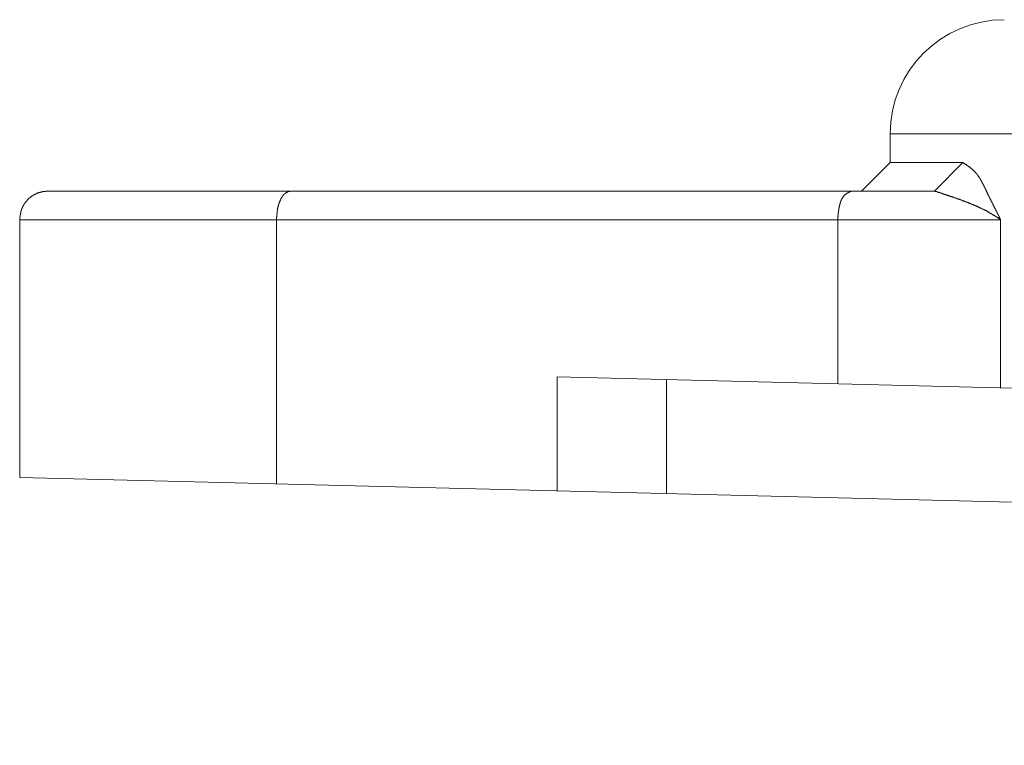
# Model space of a CAD drawing. Units: millimetres. Extents: x 0 to 6095, y 0 to 4244.
# Drawn here: x 3745 to 3762, y 2195 to 2208 of the extents above; entities that cross this region are included whole.
import ezdxf

# ---------------------------------------------------------------- set-up
doc = ezdxf.new("R2010")
doc.units = ezdxf.units.MM
doc.layers.add('PFｽﾀﾝﾄﾞ', color=7, linetype='Continuous')

msp = doc.modelspace()

# ---------------------------------------------------------------- linework, layer by layer
at = {"layer": 'PFｽﾀﾝﾄﾞ', "lineweight": 5}
for p, q in [((3760.212, 2205.476), (3760.212, 2205.976)), ((3918.24, 2205.976), (3760.212, 2205.976)), ((3760.212, 2205.476), (3759.711, 2204.973)), ((3761.487, 2205.476), (3760.993, 2204.973)), ((3745.414, 2204.973), (3760.993, 2204.973)), ((3744.911, 2199.94), (3744.911, 2204.47)), ((3762.154, 2204.47), (3744.911, 2204.47)), ((3749.426, 2204.47), (3749.426, 2199.826)), ((3759.291, 2201.587), (3759.291, 2204.47)), ((3762.154, 2201.514), (3762.154, 2204.47)), ((3754.359, 2201.711), (3754.359, 2199.702)), ((3754.359, 2201.711), (3828.558, 2199.857)), ((3756.283, 2199.657), (3756.283, 2201.662)), ((3933.485, 2195.234), (3744.911, 2199.94))]:
    msp.add_line(p, q, dxfattribs=at)
for points in [[(3760.212, 2205.476), (3761.218, 2205.476), (3761.487, 2205.476)], [(3761.487, 2205.476), (3761.49, 2205.473), (3761.495, 2205.469), (3761.501, 2205.466), (3761.504, 2205.462), (3761.509, 2205.462), (3761.513, 2205.459), (3761.518, 2205.455), (3761.523, 2205.452), (3761.528, 2205.449), (3761.533, 2205.445), (3761.537, 2205.442), (3761.542, 2205.438), (3761.547, 2205.438), (3761.551, 2205.431), (3761.556, 2205.431), (3761.559, 2205.428), (3761.564, 2205.424), (3761.57, 2205.421), (3761.573, 2205.418), (3761.578, 2205.418), (3761.583, 2205.411), (3761.587, 2205.407), (3761.592, 2205.404), (3761.595, 2205.404), (3761.601, 2205.4), (3761.604, 2205.397), (3761.609, 2205.393), (3761.614, 2205.39), (3761.618, 2205.387), (3761.623, 2205.383), (3761.626, 2205.38), (3761.632, 2205.376), (3761.635, 2205.373), (3761.638, 2205.369), (3761.644, 2205.366), (3761.647, 2205.362), (3761.651, 2205.359), (3761.656, 2205.356), (3761.659, 2205.352), (3761.664, 2205.349), (3761.668, 2205.345), (3761.671, 2205.342), (3761.675, 2205.338), (3761.68, 2205.335), (3761.683, 2205.328), (3761.687, 2205.325), (3761.69, 2205.325), (3761.694, 2205.318), (3761.699, 2205.314), (3761.702, 2205.311), (3761.706, 2205.307), (3761.709, 2205.304), (3761.713, 2205.3), (3761.716, 2205.293), (3761.719, 2205.29), (3761.723, 2205.287), (3761.726, 2205.283), (3761.73, 2205.28), (3761.733, 2205.276), (3761.737, 2205.273), (3761.74, 2205.266), (3761.744, 2205.262), (3761.747, 2205.259), (3761.749, 2205.256), (3761.752, 2205.249), (3761.757, 2205.245), (3761.759, 2205.242), (3761.762, 2205.235), (3761.766, 2205.231), (3761.769, 2205.225), (3761.771, 2205.221), (3761.775, 2205.218), (3761.778, 2205.214), (3761.78, 2205.207), (3761.783, 2205.204), (3761.787, 2205.2), (3761.788, 2205.197), (3761.792, 2205.19), (3761.795, 2205.183), (3761.799, 2205.18), (3761.8, 2205.176), (3761.802, 2205.173), (3761.806, 2205.169), (3761.809, 2205.163), (3761.812, 2205.156), (3761.814, 2205.152), (3761.816, 2205.149), (3761.819, 2205.145), (3761.821, 2205.138), (3761.825, 2205.135), (3761.826, 2205.128), (3761.83, 2205.125), (3761.831, 2205.118), (3761.835, 2205.114), (3761.838, 2205.111), (3761.84, 2205.104), (3761.843, 2205.097), (3761.845, 2205.094), (3761.847, 2205.09), (3761.85, 2205.083), (3761.852, 2205.08), (3761.856, 2205.076), (3761.857, 2205.07), (3761.861, 2205.066), (3761.862, 2205.059), (3761.864, 2205.056), (3761.866, 2205.049), (3761.869, 2205.045), (3761.873, 2205.042), (3761.874, 2205.035), (3761.876, 2205.028), (3761.878, 2205.025), (3761.881, 2205.021), (3761.885, 2205.014), (3761.887, 2205.011), (3761.888, 2205.004), (3761.892, 2205.001), (3761.893, 2204.994), (3761.895, 2204.99), (3761.899, 2204.983), (3761.9, 2204.98), (3761.904, 2204.977), (3761.905, 2204.97), (3761.907, 2204.966), (3761.909, 2204.959), (3761.912, 2204.956), (3761.914, 2204.949), (3761.918, 2204.946), (3761.919, 2204.939), (3761.923, 2204.935), (3761.924, 2204.928), (3761.926, 2204.925), (3761.93, 2204.921), (3761.931, 2204.915), (3761.933, 2204.911), (3761.936, 2204.904), (3761.938, 2204.901), (3761.942, 2204.897), (3761.943, 2204.89), (3761.945, 2204.887), (3761.949, 2204.88), (3761.95, 2204.877), (3761.952, 2204.873), (3761.955, 2204.866), (3761.957, 2204.863), (3761.961, 2204.856), (3761.962, 2204.853), (3761.966, 2204.846), (3761.967, 2204.842), (3761.971, 2204.835), (3761.973, 2204.832), (3761.974, 2204.828), (3761.978, 2204.822), (3761.98, 2204.818), (3761.981, 2204.811), (3761.985, 2204.808), (3761.988, 2204.804), (3761.99, 2204.797), (3761.992, 2204.794), (3761.993, 2204.787), (3761.997, 2204.784), (3761.998, 2204.777), (3762.002, 2204.773), (3762.004, 2204.77), (3762.007, 2204.763), (3762.009, 2204.76), (3762.011, 2204.753), (3762.014, 2204.749), (3762.017, 2204.746), (3762.019, 2204.739), (3762.021, 2204.735), (3762.023, 2204.732), (3762.026, 2204.725), (3762.028, 2204.722), (3762.031, 2204.715), (3762.033, 2204.711), (3762.035, 2204.708), (3762.038, 2204.701), (3762.04, 2204.697), (3762.043, 2204.691), (3762.045, 2204.687), (3762.048, 2204.68), (3762.05, 2204.677), (3762.054, 2204.673), (3762.055, 2204.666), (3762.059, 2204.663), (3762.06, 2204.66), (3762.062, 2204.653), (3762.066, 2204.649), (3762.067, 2204.646), (3762.071, 2204.639), (3762.071, 2204.639), (3762.071, 2204.635), (3762.073, 2204.635), (3762.073, 2204.632), (3762.074, 2204.632), (3762.074, 2204.632), (3762.074, 2204.629), (3762.076, 2204.629), (3762.076, 2204.629), (3762.076, 2204.625), (3762.078, 2204.625), (3762.078, 2204.625), (3762.078, 2204.622), (3762.079, 2204.622), (3762.081, 2204.618), (3762.081, 2204.618), (3762.081, 2204.615), (3762.081, 2204.615), (3762.083, 2204.615), (3762.083, 2204.611), (3762.083, 2204.611), (3762.085, 2204.611), (3762.085, 2204.608), (3762.085, 2204.608), (3762.086, 2204.608), (3762.088, 2204.604), (3762.088, 2204.604), (3762.088, 2204.604), (3762.09, 2204.601), (3762.09, 2204.598), (3762.091, 2204.598), (3762.091, 2204.598), (3762.091, 2204.594), (3762.093, 2204.594), (3762.093, 2204.594), (3762.093, 2204.591), (3762.095, 2204.591), (3762.095, 2204.591), (3762.095, 2204.587), (3762.097, 2204.587), (3762.097, 2204.587), (3762.097, 2204.584), (3762.098, 2204.584), (3762.098, 2204.58), (3762.1, 2204.58), (3762.1, 2204.577), (3762.1, 2204.577), (3762.102, 2204.573), (3762.104, 2204.573), (3762.104, 2204.573), (3762.104, 2204.573), (3762.104, 2204.57), (3762.105, 2204.57), (3762.105, 2204.57), (3762.105, 2204.567), (3762.107, 2204.567), (3762.107, 2204.563), (3762.107, 2204.563), (3762.109, 2204.563), (3762.109, 2204.56), (3762.109, 2204.556), (3762.11, 2204.556), (3762.112, 2204.556), (3762.112, 2204.556), (3762.112, 2204.553), (3762.114, 2204.553), (3762.114, 2204.553), (3762.114, 2204.549), (3762.114, 2204.549), (3762.116, 2204.546), (3762.117, 2204.546), (3762.117, 2204.546), (3762.117, 2204.542), (3762.119, 2204.542), (3762.119, 2204.542), (3762.119, 2204.539), (3762.121, 2204.536), (3762.121, 2204.536), (3762.123, 2204.536), (3762.123, 2204.536), (3762.123, 2204.532), (3762.124, 2204.532), (3762.124, 2204.529), (3762.124, 2204.529), (3762.126, 2204.529), (3762.126, 2204.525), (3762.126, 2204.525), (3762.128, 2204.525), (3762.128, 2204.522), (3762.128, 2204.522), (3762.129, 2204.518), (3762.129, 2204.518), (3762.131, 2204.515), (3762.131, 2204.515), (3762.131, 2204.515), (3762.133, 2204.511), (3762.135, 2204.511), (3762.135, 2204.511), (3762.135, 2204.508), (3762.136, 2204.508), (3762.136, 2204.505), (3762.136, 2204.505), (3762.136, 2204.505), (3762.138, 2204.501), (3762.138, 2204.501), (3762.138, 2204.501), (3762.14, 2204.498), (3762.14, 2204.498), (3762.14, 2204.494), (3762.141, 2204.494), (3762.143, 2204.494), (3762.143, 2204.491), (3762.143, 2204.491), (3762.145, 2204.487), (3762.145, 2204.487), (3762.145, 2204.487), (3762.147, 2204.484), (3762.147, 2204.484), (3762.148, 2204.484), (3762.148, 2204.48), (3762.148, 2204.48), (3762.15, 2204.477), (3762.15, 2204.477), (3762.15, 2204.477), (3762.152, 2204.474), (3762.152, 2204.474), (3762.154, 2204.47)], [(3744.911, 2204.47), (3744.913, 2204.474), (3744.913, 2204.48), (3744.913, 2204.484), (3744.913, 2204.487), (3744.913, 2204.491), (3744.914, 2204.494), (3744.914, 2204.498), (3744.914, 2204.501), (3744.916, 2204.505), (3744.916, 2204.508), (3744.916, 2204.511), (3744.916, 2204.515), (3744.916, 2204.518), (3744.918, 2204.522), (3744.918, 2204.525), (3744.918, 2204.529), (3744.918, 2204.532), (3744.919, 2204.536), (3744.919, 2204.539), (3744.919, 2204.542), (3744.919, 2204.546), (3744.921, 2204.549), (3744.921, 2204.553), (3744.923, 2204.556), (3744.923, 2204.56), (3744.923, 2204.563), (3744.923, 2204.567), (3744.925, 2204.57), (3744.925, 2204.573), (3744.925, 2204.577), (3744.926, 2204.58), (3744.928, 2204.584), (3744.928, 2204.587), (3744.928, 2204.591), (3744.93, 2204.594), (3744.93, 2204.598), (3744.93, 2204.601), (3744.931, 2204.604), (3744.933, 2204.608), (3744.933, 2204.611), (3744.935, 2204.615), (3744.935, 2204.618), (3744.935, 2204.622), (3744.937, 2204.625), (3744.937, 2204.629), (3744.938, 2204.632), (3744.938, 2204.635), (3744.94, 2204.639), (3744.942, 2204.642), (3744.942, 2204.646), (3744.944, 2204.649), (3744.945, 2204.653), (3744.947, 2204.656), (3744.947, 2204.656), (3744.949, 2204.66), (3744.949, 2204.666), (3744.95, 2204.666), (3744.952, 2204.67), (3744.954, 2204.673), (3744.956, 2204.677), (3744.956, 2204.68), (3744.957, 2204.684), (3744.959, 2204.687), (3744.961, 2204.691), (3744.962, 2204.694), (3744.964, 2204.697), (3744.966, 2204.701), (3744.966, 2204.701), (3744.968, 2204.708), (3744.971, 2204.708), (3744.971, 2204.711), (3744.973, 2204.715), (3744.976, 2204.718), (3744.976, 2204.722), (3744.978, 2204.725), (3744.98, 2204.728), (3744.981, 2204.732), (3744.985, 2204.735), (3744.987, 2204.735), (3744.988, 2204.739), (3744.99, 2204.742), (3744.992, 2204.746), (3744.993, 2204.749), (3744.995, 2204.753), (3744.997, 2204.753), (3744.999, 2204.756), (3745.002, 2204.76), (3745.004, 2204.763), (3745.006, 2204.766), (3745.009, 2204.77), (3745.011, 2204.773), (3745.012, 2204.773), (3745.014, 2204.777), (3745.018, 2204.78), (3745.019, 2204.784), (3745.021, 2204.787), (3745.023, 2204.787), (3745.024, 2204.791), (3745.028, 2204.794), (3745.031, 2204.797), (3745.033, 2204.801), (3745.035, 2204.801), (3745.038, 2204.804), (3745.04, 2204.808), (3745.042, 2204.811), (3745.045, 2204.811), (3745.047, 2204.815), (3745.05, 2204.818), (3745.052, 2204.822), (3745.054, 2204.822), (3745.057, 2204.825), (3745.059, 2204.828), (3745.062, 2204.832), (3745.064, 2204.835), (3745.068, 2204.835), (3745.069, 2204.839), (3745.073, 2204.839), (3745.074, 2204.842), (3745.078, 2204.846), (3745.081, 2204.846), (3745.083, 2204.853), (3745.085, 2204.853), (3745.088, 2204.856), (3745.092, 2204.856), (3745.093, 2204.859), (3745.097, 2204.863), (3745.1, 2204.863), (3745.102, 2204.866), (3745.105, 2204.87), (3745.107, 2204.87), (3745.111, 2204.873), (3745.114, 2204.873), (3745.116, 2204.877), (3745.119, 2204.88), (3745.123, 2204.88), (3745.124, 2204.884), (3745.128, 2204.887), (3745.131, 2204.887), (3745.135, 2204.89), (3745.136, 2204.894), (3745.138, 2204.894), (3745.142, 2204.897), (3745.145, 2204.897), (3745.149, 2204.901), (3745.152, 2204.901), (3745.154, 2204.904), (3745.157, 2204.904), (3745.161, 2204.908), (3745.164, 2204.908), (3745.167, 2204.908), (3745.169, 2204.911), (3745.173, 2204.915), (3745.176, 2204.915), (3745.18, 2204.918), (3745.183, 2204.918), (3745.185, 2204.921), (3745.188, 2204.921), (3745.192, 2204.921), (3745.195, 2204.925), (3745.198, 2204.925), (3745.2, 2204.928), (3745.204, 2204.928), (3745.207, 2204.932), (3745.211, 2204.932), (3745.214, 2204.932), (3745.217, 2204.935), (3745.221, 2204.935), (3745.224, 2204.939), (3745.228, 2204.939), (3745.229, 2204.939), (3745.233, 2204.942), (3745.236, 2204.942), (3745.24, 2204.942), (3745.243, 2204.942), (3745.247, 2204.946), (3745.25, 2204.946), (3745.254, 2204.946), (3745.257, 2204.949), (3745.26, 2204.949), (3745.264, 2204.949), (3745.267, 2204.949), (3745.271, 2204.952), (3745.273, 2204.952), (3745.278, 2204.952), (3745.281, 2204.956), (3745.283, 2204.956), (3745.288, 2204.956), (3745.29, 2204.956), (3745.295, 2204.956), (3745.298, 2204.959), (3745.3, 2204.959), (3745.304, 2204.959), (3745.307, 2204.959), (3745.312, 2204.959), (3745.314, 2204.963), (3745.319, 2204.963), (3745.322, 2204.963), (3745.326, 2204.963), (3745.329, 2204.963), (3745.331, 2204.963), (3745.336, 2204.963), (3745.34, 2204.966), (3745.343, 2204.966), (3745.345, 2204.966), (3745.35, 2204.966), (3745.353, 2204.966), (3745.357, 2204.966), (3745.36, 2204.966), (3745.364, 2204.966), (3745.367, 2204.97), (3745.371, 2204.97), (3745.374, 2204.97), (3745.378, 2204.97), (3745.381, 2204.97), (3745.385, 2204.97), (3745.388, 2204.97), (3745.391, 2204.973), (3745.397, 2204.973), (3745.398, 2204.973), (3745.403, 2204.973), (3745.405, 2204.973), (3745.41, 2204.973), (3745.414, 2204.973)], [(3749.677, 2204.973), (3749.674, 2204.973), (3749.672, 2204.973), (3749.668, 2204.973), (3749.667, 2204.97), (3749.663, 2204.97), (3749.662, 2204.97), (3749.658, 2204.97), (3749.656, 2204.966), (3749.653, 2204.966), (3749.65, 2204.966), (3749.648, 2204.966), (3749.644, 2204.966), (3749.643, 2204.963), (3749.641, 2204.963), (3749.637, 2204.963), (3749.634, 2204.963), (3749.632, 2204.963), (3749.631, 2204.959), (3749.627, 2204.959), (3749.624, 2204.959), (3749.622, 2204.956), (3749.619, 2204.956), (3749.617, 2204.956), (3749.613, 2204.956), (3749.612, 2204.952), (3749.61, 2204.952), (3749.606, 2204.949), (3749.605, 2204.949), (3749.601, 2204.949), (3749.6, 2204.946), (3749.598, 2204.946), (3749.594, 2204.946), (3749.593, 2204.942), (3749.591, 2204.942), (3749.588, 2204.942), (3749.586, 2204.939), (3749.584, 2204.939), (3749.582, 2204.939), (3749.581, 2204.935), (3749.577, 2204.932), (3749.575, 2204.932), (3749.572, 2204.928), (3749.57, 2204.928), (3749.569, 2204.925), (3749.567, 2204.925), (3749.565, 2204.921), (3749.563, 2204.921), (3749.562, 2204.921), (3749.56, 2204.918), (3749.558, 2204.915), (3749.557, 2204.915), (3749.553, 2204.911), (3749.551, 2204.908), (3749.551, 2204.908), (3749.548, 2204.904), (3749.546, 2204.904), (3749.544, 2204.901), (3749.543, 2204.901), (3749.541, 2204.897), (3749.539, 2204.894), (3749.539, 2204.894), (3749.538, 2204.89), (3749.534, 2204.887), (3749.534, 2204.887), (3749.531, 2204.884), (3749.531, 2204.88), (3749.529, 2204.88), (3749.527, 2204.877), (3749.526, 2204.873), (3749.526, 2204.873), (3749.522, 2204.87), (3749.522, 2204.866), (3749.52, 2204.863), (3749.519, 2204.863), (3749.517, 2204.859), (3749.515, 2204.856), (3749.515, 2204.856), (3749.513, 2204.853), (3749.512, 2204.853), (3749.51, 2204.846), (3749.51, 2204.846), (3749.508, 2204.842), (3749.507, 2204.839), (3749.505, 2204.839), (3749.503, 2204.835), (3749.503, 2204.832), (3749.501, 2204.832), (3749.5, 2204.828), (3749.5, 2204.825), (3749.498, 2204.822), (3749.496, 2204.822), (3749.496, 2204.818), (3749.495, 2204.815), (3749.495, 2204.811), (3749.493, 2204.811), (3749.491, 2204.808), (3749.489, 2204.804), (3749.488, 2204.801), (3749.488, 2204.801), (3749.486, 2204.797), (3749.486, 2204.794), (3749.484, 2204.794), (3749.484, 2204.791), (3749.482, 2204.787), (3749.482, 2204.784), (3749.481, 2204.784), (3749.479, 2204.78), (3749.479, 2204.777), (3749.477, 2204.773), (3749.477, 2204.773), (3749.476, 2204.77), (3749.474, 2204.766), (3749.474, 2204.763), (3749.472, 2204.763), (3749.472, 2204.76), (3749.47, 2204.756), (3749.469, 2204.753), (3749.469, 2204.753), (3749.469, 2204.749), (3749.467, 2204.746), (3749.467, 2204.742), (3749.465, 2204.742), (3749.465, 2204.739), (3749.465, 2204.735), (3749.463, 2204.735), (3749.462, 2204.732), (3749.462, 2204.728), (3749.46, 2204.725), (3749.46, 2204.722), (3749.458, 2204.722), (3749.458, 2204.718), (3749.457, 2204.715), (3749.457, 2204.715), (3749.457, 2204.711), (3749.455, 2204.708), (3749.455, 2204.704), (3749.455, 2204.701), (3749.453, 2204.701), (3749.453, 2204.697), (3749.453, 2204.694), (3749.451, 2204.691), (3749.451, 2204.691), (3749.451, 2204.687), (3749.45, 2204.684), (3749.45, 2204.68), (3749.448, 2204.68), (3749.448, 2204.677), (3749.448, 2204.673), (3749.448, 2204.67), (3749.446, 2204.67), (3749.445, 2204.666), (3749.445, 2204.663), (3749.445, 2204.66), (3749.445, 2204.656), (3749.443, 2204.656), (3749.443, 2204.653), (3749.443, 2204.649), (3749.443, 2204.649), (3749.443, 2204.646), (3749.441, 2204.642), (3749.441, 2204.639), (3749.441, 2204.635), (3749.441, 2204.632), (3749.439, 2204.632), (3749.439, 2204.629), (3749.439, 2204.625), (3749.438, 2204.625), (3749.438, 2204.622), (3749.438, 2204.618), (3749.438, 2204.615), (3749.438, 2204.611), (3749.438, 2204.611), (3749.436, 2204.608), (3749.436, 2204.604), (3749.436, 2204.604), (3749.436, 2204.598), (3749.436, 2204.598), (3749.436, 2204.594), (3749.434, 2204.591), (3749.434, 2204.587), (3749.434, 2204.587), (3749.434, 2204.584), (3749.434, 2204.58), (3749.434, 2204.577), (3749.434, 2204.573), (3749.434, 2204.573), (3749.432, 2204.57), (3749.432, 2204.567), (3749.432, 2204.563), (3749.432, 2204.563), (3749.431, 2204.56), (3749.431, 2204.556), (3749.431, 2204.553), (3749.431, 2204.549), (3749.431, 2204.549), (3749.431, 2204.546), (3749.431, 2204.542), (3749.431, 2204.542), (3749.431, 2204.536), (3749.431, 2204.536), (3749.429, 2204.532), (3749.429, 2204.529), (3749.429, 2204.525), (3749.429, 2204.525), (3749.429, 2204.522), (3749.429, 2204.518), (3749.427, 2204.515), (3749.427, 2204.511), (3749.427, 2204.511), (3749.427, 2204.508), (3749.427, 2204.505), (3749.427, 2204.501), (3749.427, 2204.501), (3749.427, 2204.494), (3749.427, 2204.494), (3749.427, 2204.491), (3749.427, 2204.487), (3749.427, 2204.484), (3749.427, 2204.484), (3749.427, 2204.48), (3749.426, 2204.477), (3749.426, 2204.474), (3749.426, 2204.47)], [(3759.54, 2204.973), (3759.539, 2204.973), (3759.535, 2204.973), (3759.532, 2204.97), (3759.528, 2204.97), (3759.527, 2204.966), (3759.523, 2204.966), (3759.52, 2204.966), (3759.516, 2204.963), (3759.515, 2204.963), (3759.511, 2204.963), (3759.508, 2204.963), (3759.504, 2204.959), (3759.503, 2204.959), (3759.499, 2204.956), (3759.497, 2204.956), (3759.494, 2204.956), (3759.49, 2204.952), (3759.487, 2204.952), (3759.485, 2204.949), (3759.482, 2204.949), (3759.478, 2204.949), (3759.475, 2204.946), (3759.473, 2204.946), (3759.472, 2204.942), (3759.468, 2204.942), (3759.465, 2204.939), (3759.461, 2204.939), (3759.459, 2204.939), (3759.456, 2204.935), (3759.454, 2204.935), (3759.453, 2204.932), (3759.449, 2204.932), (3759.446, 2204.928), (3759.444, 2204.928), (3759.44, 2204.925), (3759.439, 2204.925), (3759.435, 2204.921), (3759.434, 2204.921), (3759.43, 2204.918), (3759.428, 2204.918), (3759.425, 2204.915), (3759.423, 2204.915), (3759.422, 2204.911), (3759.418, 2204.908), (3759.416, 2204.908), (3759.415, 2204.904), (3759.411, 2204.904), (3759.409, 2204.901), (3759.408, 2204.897), (3759.406, 2204.897), (3759.404, 2204.894), (3759.401, 2204.894), (3759.399, 2204.89), (3759.397, 2204.887), (3759.396, 2204.887), (3759.394, 2204.884), (3759.392, 2204.88), (3759.389, 2204.88), (3759.387, 2204.877), (3759.385, 2204.873), (3759.384, 2204.87), (3759.382, 2204.866), (3759.38, 2204.866), (3759.378, 2204.863), (3759.378, 2204.859), (3759.375, 2204.856), (3759.373, 2204.856), (3759.372, 2204.853), (3759.37, 2204.849), (3759.37, 2204.846), (3759.368, 2204.842), (3759.366, 2204.842), (3759.365, 2204.839), (3759.363, 2204.835), (3759.361, 2204.832), (3759.36, 2204.828), (3759.36, 2204.825), (3759.358, 2204.825), (3759.356, 2204.822), (3759.356, 2204.818), (3759.353, 2204.815), (3759.353, 2204.811), (3759.351, 2204.811), (3759.351, 2204.804), (3759.349, 2204.804), (3759.347, 2204.801), (3759.346, 2204.797), (3759.346, 2204.794), (3759.344, 2204.791), (3759.342, 2204.787), (3759.342, 2204.784), (3759.341, 2204.78), (3759.339, 2204.777), (3759.339, 2204.777), (3759.337, 2204.773), (3759.337, 2204.77), (3759.335, 2204.766), (3759.335, 2204.763), (3759.335, 2204.76), (3759.334, 2204.756), (3759.332, 2204.753), (3759.332, 2204.749), (3759.33, 2204.749), (3759.329, 2204.742), (3759.329, 2204.742), (3759.327, 2204.735), (3759.327, 2204.735), (3759.327, 2204.732), (3759.325, 2204.728), (3759.325, 2204.725), (3759.323, 2204.722), (3759.323, 2204.718), (3759.322, 2204.715), (3759.322, 2204.711), (3759.322, 2204.708), (3759.32, 2204.708), (3759.32, 2204.701), (3759.318, 2204.697), (3759.318, 2204.697), (3759.318, 2204.694), (3759.316, 2204.691), (3759.316, 2204.687), (3759.315, 2204.684), (3759.315, 2204.68), (3759.315, 2204.677), (3759.313, 2204.673), (3759.313, 2204.67), (3759.311, 2204.666), (3759.311, 2204.666), (3759.311, 2204.66), (3759.311, 2204.66), (3759.31, 2204.656), (3759.31, 2204.653), (3759.31, 2204.649), (3759.31, 2204.646), (3759.308, 2204.642), (3759.308, 2204.639), (3759.308, 2204.635), (3759.308, 2204.632), (3759.306, 2204.632), (3759.306, 2204.629), (3759.306, 2204.625), (3759.306, 2204.622), (3759.306, 2204.618), (3759.304, 2204.615), (3759.304, 2204.611), (3759.303, 2204.608), (3759.303, 2204.604), (3759.303, 2204.604), (3759.303, 2204.598), (3759.303, 2204.594), (3759.301, 2204.591), (3759.301, 2204.591), (3759.301, 2204.587), (3759.299, 2204.584), (3759.299, 2204.58), (3759.299, 2204.577), (3759.299, 2204.573), (3759.299, 2204.57), (3759.299, 2204.567), (3759.298, 2204.563), (3759.298, 2204.563), (3759.298, 2204.556), (3759.298, 2204.556), (3759.298, 2204.553), (3759.298, 2204.549), (3759.298, 2204.546), (3759.296, 2204.542), (3759.296, 2204.542), (3759.296, 2204.536), (3759.296, 2204.536), (3759.296, 2204.529), (3759.296, 2204.529), (3759.296, 2204.525), (3759.294, 2204.522), (3759.294, 2204.518), (3759.294, 2204.515), (3759.294, 2204.511), (3759.294, 2204.508), (3759.294, 2204.505), (3759.294, 2204.505), (3759.294, 2204.501), (3759.292, 2204.498), (3759.292, 2204.494), (3759.292, 2204.491), (3759.292, 2204.487), (3759.291, 2204.484), (3759.291, 2204.48), (3759.291, 2204.477), (3759.291, 2204.474), (3759.291, 2204.47)], [(3762.154, 2204.47), (3762.147, 2204.477), (3762.141, 2204.48), (3762.136, 2204.484), (3762.131, 2204.487), (3762.124, 2204.491), (3762.119, 2204.494), (3762.114, 2204.498), (3762.109, 2204.501), (3762.104, 2204.505), (3762.097, 2204.508), (3762.091, 2204.511), (3762.085, 2204.515), (3762.081, 2204.518), (3762.074, 2204.522), (3762.067, 2204.525), (3762.064, 2204.529), (3762.057, 2204.532), (3762.052, 2204.536), (3762.047, 2204.542), (3762.04, 2204.542), (3762.035, 2204.546), (3762.029, 2204.549), (3762.024, 2204.553), (3762.019, 2204.556), (3762.012, 2204.563), (3762.007, 2204.563), (3762.002, 2204.57), (3761.995, 2204.57), (3761.99, 2204.573), (3761.985, 2204.577), (3761.978, 2204.58), (3761.973, 2204.587), (3761.967, 2204.587), (3761.961, 2204.591), (3761.955, 2204.594), (3761.95, 2204.598), (3761.945, 2204.601), (3761.938, 2204.604), (3761.931, 2204.608), (3761.928, 2204.611), (3761.921, 2204.615), (3761.916, 2204.618), (3761.909, 2204.622), (3761.904, 2204.625), (3761.899, 2204.629), (3761.892, 2204.632), (3761.887, 2204.632), (3761.88, 2204.635), (3761.874, 2204.639), (3761.868, 2204.642), (3761.862, 2204.646), (3761.857, 2204.649), (3761.85, 2204.653), (3761.845, 2204.656), (3761.838, 2204.656), (3761.833, 2204.66), (3761.826, 2204.663), (3761.821, 2204.666), (3761.814, 2204.67), (3761.809, 2204.673), (3761.802, 2204.673), (3761.797, 2204.677), (3761.79, 2204.68), (3761.785, 2204.684), (3761.778, 2204.687), (3761.773, 2204.691), (3761.766, 2204.691), (3761.761, 2204.694), (3761.754, 2204.697), (3761.749, 2204.701), (3761.742, 2204.701), (3761.737, 2204.708), (3761.73, 2204.708), (3761.725, 2204.711), (3761.718, 2204.715), (3761.713, 2204.715), (3761.706, 2204.718), (3761.699, 2204.722), (3761.694, 2204.725), (3761.687, 2204.728), (3761.682, 2204.728), (3761.675, 2204.732), (3761.669, 2204.735), (3761.663, 2204.735), (3761.657, 2204.739), (3761.651, 2204.742), (3761.644, 2204.742), (3761.638, 2204.749), (3761.632, 2204.749), (3761.626, 2204.753), (3761.62, 2204.753), (3761.613, 2204.756), (3761.607, 2204.76), (3761.601, 2204.76), (3761.595, 2204.763), (3761.589, 2204.766), (3761.583, 2204.77), (3761.576, 2204.77), (3761.57, 2204.773), (3761.564, 2204.777), (3761.558, 2204.777), (3761.552, 2204.78), (3761.544, 2204.784), (3761.539, 2204.784), (3761.533, 2204.787), (3761.527, 2204.791), (3761.521, 2204.794), (3761.513, 2204.794), (3761.508, 2204.797), (3761.501, 2204.801), (3761.495, 2204.801), (3761.49, 2204.804), (3761.482, 2204.804), (3761.477, 2204.808), (3761.47, 2204.811), (3761.464, 2204.815), (3761.458, 2204.815), (3761.451, 2204.818), (3761.446, 2204.822), (3761.439, 2204.822), (3761.432, 2204.825), (3761.427, 2204.828), (3761.42, 2204.828), (3761.415, 2204.832), (3761.408, 2204.835), (3761.401, 2204.835), (3761.396, 2204.839), (3761.389, 2204.839), (3761.384, 2204.842), (3761.377, 2204.846), (3761.37, 2204.846), (3761.365, 2204.849), (3761.358, 2204.853), (3761.351, 2204.853), (3761.346, 2204.856), (3761.339, 2204.856), (3761.334, 2204.859), (3761.325, 2204.863), (3761.32, 2204.863), (3761.315, 2204.866), (3761.308, 2204.87), (3761.301, 2204.87), (3761.294, 2204.873), (3761.289, 2204.877), (3761.282, 2204.877), (3761.277, 2204.88), (3761.27, 2204.88), (3761.263, 2204.884), (3761.256, 2204.887), (3761.251, 2204.887), (3761.246, 2204.89), (3761.239, 2204.894), (3761.232, 2204.894), (3761.225, 2204.897), (3761.22, 2204.897), (3761.213, 2204.901), (3761.206, 2204.904), (3761.201, 2204.904), (3761.194, 2204.908), (3761.187, 2204.908), (3761.182, 2204.911), (3761.175, 2204.915), (3761.17, 2204.915), (3761.163, 2204.918), (3761.156, 2204.921), (3761.151, 2204.921), (3761.144, 2204.925), (3761.137, 2204.925), (3761.132, 2204.928), (3761.125, 2204.928), (3761.118, 2204.932), (3761.113, 2204.935), (3761.106, 2204.939), (3761.101, 2204.939), (3761.092, 2204.942), (3761.087, 2204.942), (3761.08, 2204.946), (3761.073, 2204.946), (3761.068, 2204.949), (3761.061, 2204.949), (3761.056, 2204.952), (3761.049, 2204.956), (3761.042, 2204.956), (3761.037, 2204.959), (3761.03, 2204.963), (3761.024, 2204.963), (3761.018, 2204.966), (3761.011, 2204.966), (3761.005, 2204.97), (3760.999, 2204.973), (3760.993, 2204.973)]]:
    msp.add_lwpolyline(points, dxfattribs=at)
msp.add_open_spline([(3760.212, 2205.976), (3760.212, 2207.085), (3761.111, 2207.984), (3762.219, 2207.984)], degree=3, dxfattribs=at)

doc.saveas('drawing.dxf')
